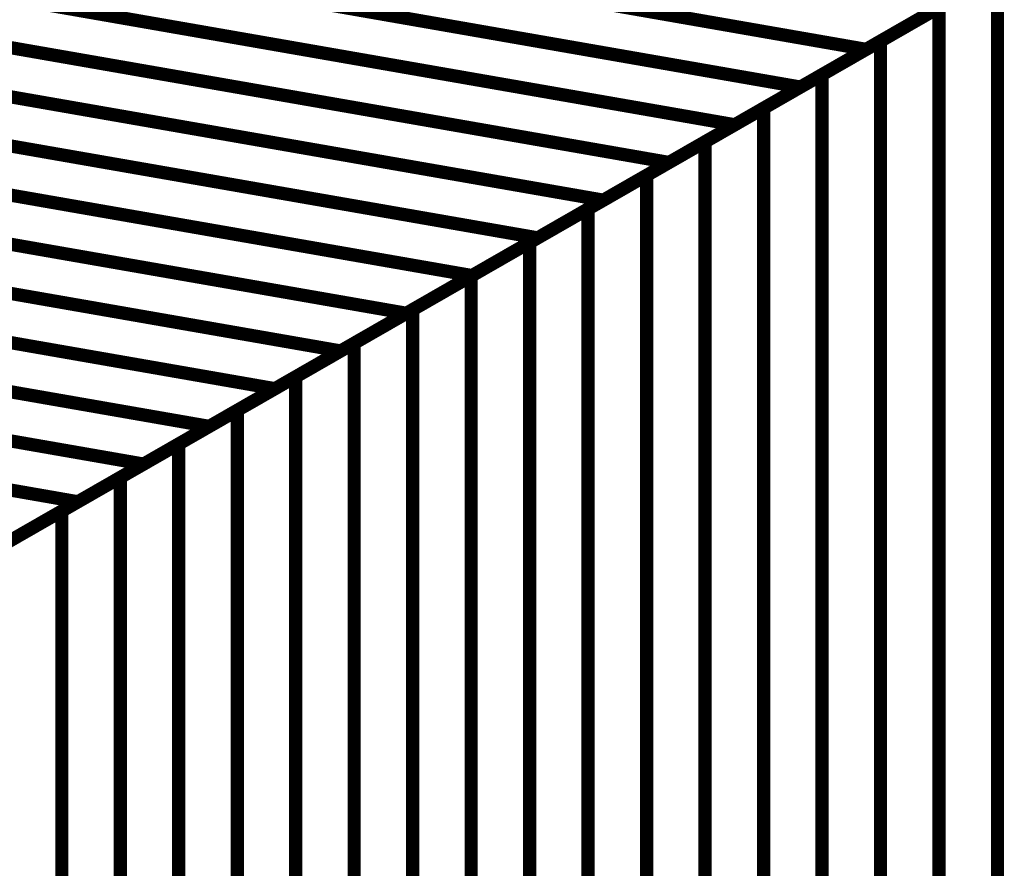
# Model space of a CAD drawing. Extents: x -3.99 to 3.15, y -3.86 to 4.98.
# Drawn here: x 2.49 to 2.71, y -0.11 to 0.08 of the extents above; entities that cross this region are included whole.
import ezdxf

# ---------------------------------------------------------------- set-up
doc = ezdxf.new("R2010")
doc.units = 0
doc.header["$MEASUREMENT"] = 0

msp = doc.modelspace()

# ---------------------------------------------------------------- linework, layer by layer
at = {"color": 0}
for points in [[(3.040547, 0.279051, 0.003, 0.003, 0), (2.378906, -0.10089, 0.003, 0.003, 0)], [(2.378906, -0.10089, 0.003, 0.003, 0), (3.040547, 0.279051, 0.003, 0.003, 0)], [(3.040547, 0.279051, 0.003, 0.003, 0), (2.378906, -0.10089, 0.003, 0.003, 0)], [(2.378906, -0.10089, 0.003, 0.003, 0), (3.040547, 0.279051, 0.003, 0.003, 0)], [(2.505126, 0.102524, 0.003, 0.003, 0), (2.68, 0.072008, 0.003, 0.003, 0)], [(2.68, 0.072008, 0.003, 0.003, 0), (2.505126, 0.102524, 0.003, 0.003, 0)], [(2.505126, 0.102524, 0.003, 0.003, 0), (2.68, 0.072008, 0.003, 0.003, 0)], [(2.68, 0.072008, 0.003, 0.003, 0), (2.505126, 0.102524, 0.003, 0.003, 0)], [(2.49026, 0.093992, 0.003, 0.003, 0), (2.665134, 0.063476, 0.003, 0.003, 0)], [(2.665134, 0.063476, 0.003, 0.003, 0), (2.49026, 0.093992, 0.003, 0.003, 0)], [(2.49026, 0.093992, 0.003, 0.003, 0), (2.665134, 0.063476, 0.003, 0.003, 0)], [(2.665134, 0.063476, 0.003, 0.003, 0), (2.49026, 0.093992, 0.003, 0.003, 0)], [(2.709724, 0.089079, 0.003, 0.003, 0), (2.68, 0.072008, 0.003, 0.003, 0)], [(2.709724, 0.089079, 0.003, 0.003, 0), (2.68, 0.072008, 0.003, 0.003, 0)], [(2.68326, 0.073882, 0.003, 0.003, 0), (2.709724, 0.089079, 0.003, 0.003, 0)], [(2.68326, 0.073882, 0.003, 0.003, 0), (2.709724, 0.089079, 0.003, 0.003, 0)], [(2.709724, 0.089079, 0.003, 0.003, 0), (2.709724, -3.215965, 0.003, 0.003, 0)], [(2.709724, -3.215965, 0.003, 0.003, 0), (2.709724, 0.089079, 0.003, 0.003, 0)], [(2.709724, 0.089079, 0.003, 0.003, 0), (2.709724, -3.215965, 0.003, 0.003, 0)], [(2.709724, -3.215965, 0.003, 0.003, 0), (2.709724, 0.089079, 0.003, 0.003, 0)], [(2.475398, 0.085453, 0.003, 0.003, 0), (2.650272, 0.054941, 0.003, 0.003, 0)], [(2.650272, 0.054941, 0.003, 0.003, 0), (2.475398, 0.085453, 0.003, 0.003, 0)], [(2.475398, 0.085453, 0.003, 0.003, 0), (2.650272, 0.054941, 0.003, 0.003, 0)], [(2.650272, 0.054941, 0.003, 0.003, 0), (2.475398, 0.085453, 0.003, 0.003, 0)], [(2.670028, 0.066283, 0.003, 0.003, 0), (2.696492, 0.08148, 0.003, 0.003, 0)], [(2.670028, 0.066283, 0.003, 0.003, 0), (2.696492, 0.08148, 0.003, 0.003, 0)], [(2.696492, 0.08148, 0.003, 0.003, 0), (2.696492, -3.223563, 0.003, 0.003, 0)], [(2.696492, -3.223563, 0.003, 0.003, 0), (2.696492, 0.08148, 0.003, 0.003, 0)], [(2.696492, 0.08148, 0.003, 0.003, 0), (2.696492, -3.223563, 0.003, 0.003, 0)], [(2.696492, -3.223563, 0.003, 0.003, 0), (2.696492, 0.08148, 0.003, 0.003, 0)], [(2.694862, 0.080543, 0.003, 0.003, 0), (2.665134, 0.063476, 0.003, 0.003, 0)], [(2.694862, 0.080543, 0.003, 0.003, 0), (2.665134, 0.063476, 0.003, 0.003, 0)], [(2.460535, 0.076921, 0.003, 0.003, 0), (2.635409, 0.046406, 0.003, 0.003, 0)], [(2.635409, 0.046406, 0.003, 0.003, 0), (2.460535, 0.076921, 0.003, 0.003, 0)], [(2.460535, 0.076921, 0.003, 0.003, 0), (2.635409, 0.046406, 0.003, 0.003, 0)], [(2.635409, 0.046406, 0.003, 0.003, 0), (2.460535, 0.076921, 0.003, 0.003, 0)], [(2.656791, 0.058685, 0.003, 0.003, 0), (2.68326, 0.073882, 0.003, 0.003, 0)], [(2.656791, 0.058685, 0.003, 0.003, 0), (2.68326, 0.073882, 0.003, 0.003, 0)], [(2.68326, 0.073882, 0.003, 0.003, 0), (2.68326, -3.231161, 0.003, 0.003, 0)], [(2.68326, -3.231161, 0.003, 0.003, 0), (2.68326, 0.073882, 0.003, 0.003, 0)], [(2.68326, 0.073882, 0.003, 0.003, 0), (2.68326, -3.231161, 0.003, 0.003, 0)], [(2.68326, -3.231161, 0.003, 0.003, 0), (2.68326, 0.073882, 0.003, 0.003, 0)], [(2.68, 0.072008, 0.003, 0.003, 0), (2.650272, 0.054941, 0.003, 0.003, 0)], [(2.68, 0.072008, 0.003, 0.003, 0), (2.650272, 0.054941, 0.003, 0.003, 0)], [(2.445669, 0.068386, 0.003, 0.003, 0), (2.620547, 0.03787, 0.003, 0.003, 0)], [(2.620547, 0.03787, 0.003, 0.003, 0), (2.445669, 0.068386, 0.003, 0.003, 0)], [(2.445669, 0.068386, 0.003, 0.003, 0), (2.620547, 0.03787, 0.003, 0.003, 0)], [(2.620547, 0.03787, 0.003, 0.003, 0), (2.445669, 0.068386, 0.003, 0.003, 0)], [(2.643559, 0.051087, 0.003, 0.003, 0), (2.670028, 0.066283, 0.003, 0.003, 0)], [(2.643559, 0.051087, 0.003, 0.003, 0), (2.670028, 0.066283, 0.003, 0.003, 0)], [(2.670028, 0.066283, 0.003, 0.003, 0), (2.670028, -3.23876, 0.003, 0.003, 0)], [(2.670028, -3.23876, 0.003, 0.003, 0), (2.670028, 0.066283, 0.003, 0.003, 0)], [(2.670028, 0.066283, 0.003, 0.003, 0), (2.670028, -3.23876, 0.003, 0.003, 0)], [(2.670028, -3.23876, 0.003, 0.003, 0), (2.670028, 0.066283, 0.003, 0.003, 0)], [(2.665134, 0.063476, 0.003, 0.003, 0), (2.635409, 0.046406, 0.003, 0.003, 0)], [(2.665134, 0.063476, 0.003, 0.003, 0), (2.635409, 0.046406, 0.003, 0.003, 0)], [(2.430811, 0.05985, 0.003, 0.003, 0), (2.605685, 0.029335, 0.003, 0.003, 0)], [(2.605685, 0.029335, 0.003, 0.003, 0), (2.430811, 0.05985, 0.003, 0.003, 0)], [(2.430811, 0.05985, 0.003, 0.003, 0), (2.605685, 0.029335, 0.003, 0.003, 0)], [(2.605685, 0.029335, 0.003, 0.003, 0), (2.430811, 0.05985, 0.003, 0.003, 0)], [(2.630327, 0.043488, 0.003, 0.003, 0), (2.656791, 0.058685, 0.003, 0.003, 0)], [(2.630327, 0.043488, 0.003, 0.003, 0), (2.656791, 0.058685, 0.003, 0.003, 0)], [(2.656791, 0.058685, 0.003, 0.003, 0), (2.656791, -3.246358, 0.003, 0.003, 0)], [(2.656791, -3.246358, 0.003, 0.003, 0), (2.656791, 0.058685, 0.003, 0.003, 0)], [(2.656791, 0.058685, 0.003, 0.003, 0), (2.656791, -3.246358, 0.003, 0.003, 0)], [(2.656791, -3.246358, 0.003, 0.003, 0), (2.656791, 0.058685, 0.003, 0.003, 0)], [(2.650272, 0.054941, 0.003, 0.003, 0), (2.620547, 0.03787, 0.003, 0.003, 0)], [(2.650272, 0.054941, 0.003, 0.003, 0), (2.620547, 0.03787, 0.003, 0.003, 0)], [(2.415945, 0.051315, 0.003, 0.003, 0), (2.590823, 0.020799, 0.003, 0.003, 0)], [(2.590823, 0.020799, 0.003, 0.003, 0), (2.415945, 0.051315, 0.003, 0.003, 0)], [(2.415945, 0.051315, 0.003, 0.003, 0), (2.590823, 0.020799, 0.003, 0.003, 0)], [(2.590823, 0.020799, 0.003, 0.003, 0), (2.415945, 0.051315, 0.003, 0.003, 0)], [(2.617094, 0.03589, 0.003, 0.003, 0), (2.643559, 0.051087, 0.003, 0.003, 0)], [(2.617094, 0.03589, 0.003, 0.003, 0), (2.643559, 0.051087, 0.003, 0.003, 0)], [(2.643559, 0.051087, 0.003, 0.003, 0), (2.643559, -3.253957, 0.003, 0.003, 0)], [(2.643559, -3.253957, 0.003, 0.003, 0), (2.643559, 0.051087, 0.003, 0.003, 0)], [(2.643559, 0.051087, 0.003, 0.003, 0), (2.643559, -3.253957, 0.003, 0.003, 0)], [(2.643559, -3.253957, 0.003, 0.003, 0), (2.643559, 0.051087, 0.003, 0.003, 0)], [(2.635409, 0.046406, 0.003, 0.003, 0), (2.605685, 0.029335, 0.003, 0.003, 0)], [(2.635409, 0.046406, 0.003, 0.003, 0), (2.605685, 0.029335, 0.003, 0.003, 0)], [(2.603862, 0.028287, 0.003, 0.003, 0), (2.630327, 0.043488, 0.003, 0.003, 0)], [(2.603862, 0.028287, 0.003, 0.003, 0), (2.630327, 0.043488, 0.003, 0.003, 0)], [(2.630327, 0.043488, 0.003, 0.003, 0), (2.630327, -3.261555, 0.003, 0.003, 0)], [(2.630327, -3.261555, 0.003, 0.003, 0), (2.630327, 0.043488, 0.003, 0.003, 0)], [(2.630327, 0.043488, 0.003, 0.003, 0), (2.630327, -3.261555, 0.003, 0.003, 0)], [(2.630327, -3.261555, 0.003, 0.003, 0), (2.630327, 0.043488, 0.003, 0.003, 0)], [(2.401083, 0.04278, 0.003, 0.003, 0), (2.575961, 0.012268, 0.003, 0.003, 0)], [(2.575961, 0.012268, 0.003, 0.003, 0), (2.401083, 0.04278, 0.003, 0.003, 0)], [(2.401083, 0.04278, 0.003, 0.003, 0), (2.575961, 0.012268, 0.003, 0.003, 0)], [(2.575961, 0.012268, 0.003, 0.003, 0), (2.401083, 0.04278, 0.003, 0.003, 0)], [(2.620547, 0.03787, 0.003, 0.003, 0), (2.590823, 0.020799, 0.003, 0.003, 0)], [(2.620547, 0.03787, 0.003, 0.003, 0), (2.590823, 0.020799, 0.003, 0.003, 0)], [(2.38622, 0.034248, 0.003, 0.003, 0), (2.561098, 0.003732, 0.003, 0.003, 0)], [(2.561098, 0.003732, 0.003, 0.003, 0), (2.38622, 0.034248, 0.003, 0.003, 0)], [(2.38622, 0.034248, 0.003, 0.003, 0), (2.561098, 0.003732, 0.003, 0.003, 0)], [(2.561098, 0.003732, 0.003, 0.003, 0), (2.38622, 0.034248, 0.003, 0.003, 0)], [(2.59063, 0.020689, 0.003, 0.003, 0), (2.617094, 0.03589, 0.003, 0.003, 0)], [(2.59063, 0.020689, 0.003, 0.003, 0), (2.617094, 0.03589, 0.003, 0.003, 0)], [(2.617094, 0.03589, 0.003, 0.003, 0), (2.617094, -3.269154, 0.003, 0.003, 0)], [(2.617094, -3.269154, 0.003, 0.003, 0), (2.617094, 0.03589, 0.003, 0.003, 0)], [(2.617094, 0.03589, 0.003, 0.003, 0), (2.617094, -3.269154, 0.003, 0.003, 0)], [(2.617094, -3.269154, 0.003, 0.003, 0), (2.617094, 0.03589, 0.003, 0.003, 0)], [(2.605685, 0.029335, 0.003, 0.003, 0), (2.575961, 0.012268, 0.003, 0.003, 0)], [(2.605685, 0.029335, 0.003, 0.003, 0), (2.575961, 0.012268, 0.003, 0.003, 0)], [(2.577398, 0.013091, 0.003, 0.003, 0), (2.603862, 0.028287, 0.003, 0.003, 0)], [(2.577398, 0.013091, 0.003, 0.003, 0), (2.603862, 0.028287, 0.003, 0.003, 0)], [(2.603862, 0.028287, 0.003, 0.003, 0), (2.603862, -3.276756, 0.003, 0.003, 0)], [(2.603862, -3.276756, 0.003, 0.003, 0), (2.603862, 0.028287, 0.003, 0.003, 0)], [(2.603862, 0.028287, 0.003, 0.003, 0), (2.603862, -3.276756, 0.003, 0.003, 0)], [(2.603862, -3.276756, 0.003, 0.003, 0), (2.603862, 0.028287, 0.003, 0.003, 0)], [(2.371354, 0.025709, 0.003, 0.003, 0), (2.546228, -0.004807, 0.003, 0.003, 0)], [(2.546228, -0.004807, 0.003, 0.003, 0), (2.371354, 0.025709, 0.003, 0.003, 0)], [(2.371354, 0.025709, 0.003, 0.003, 0), (2.546228, -0.004807, 0.003, 0.003, 0)], [(2.546228, -0.004807, 0.003, 0.003, 0), (2.371354, 0.025709, 0.003, 0.003, 0)], [(2.590823, 0.020799, 0.003, 0.003, 0), (2.561098, 0.003732, 0.003, 0.003, 0)], [(2.590823, 0.020799, 0.003, 0.003, 0), (2.561098, 0.003732, 0.003, 0.003, 0)], [(2.564161, 0.005492, 0.003, 0.003, 0), (2.59063, 0.020689, 0.003, 0.003, 0)], [(2.564161, 0.005492, 0.003, 0.003, 0), (2.59063, 0.020689, 0.003, 0.003, 0)], [(2.59063, 0.020689, 0.003, 0.003, 0), (2.59063, -3.284354, 0.003, 0.003, 0)], [(2.59063, -3.284354, 0.003, 0.003, 0), (2.59063, 0.020689, 0.003, 0.003, 0)], [(2.59063, 0.020689, 0.003, 0.003, 0), (2.59063, -3.284354, 0.003, 0.003, 0)], [(2.59063, -3.284354, 0.003, 0.003, 0), (2.59063, 0.020689, 0.003, 0.003, 0)], [(2.356492, 0.017173, 0.003, 0.003, 0), (2.531366, -0.013343, 0.003, 0.003, 0)], [(2.531366, -0.013343, 0.003, 0.003, 0), (2.356492, 0.017173, 0.003, 0.003, 0)], [(2.356492, 0.017173, 0.003, 0.003, 0), (2.531366, -0.013343, 0.003, 0.003, 0)], [(2.531366, -0.013343, 0.003, 0.003, 0), (2.356492, 0.017173, 0.003, 0.003, 0)], [(2.575961, 0.012268, 0.003, 0.003, 0), (2.546228, -0.004807, 0.003, 0.003, 0)], [(2.575961, 0.012268, 0.003, 0.003, 0), (2.546228, -0.004807, 0.003, 0.003, 0)], [(2.550929, -0.002106, 0.003, 0.003, 0), (2.577398, 0.013091, 0.003, 0.003, 0)], [(2.550929, -0.002106, 0.003, 0.003, 0), (2.577398, 0.013091, 0.003, 0.003, 0)], [(2.577398, 0.013091, 0.003, 0.003, 0), (2.577398, -3.291953, 0.003, 0.003, 0)], [(2.577398, -3.291953, 0.003, 0.003, 0), (2.577398, 0.013091, 0.003, 0.003, 0)], [(2.577398, 0.013091, 0.003, 0.003, 0), (2.577398, -3.291953, 0.003, 0.003, 0)], [(2.577398, -3.291953, 0.003, 0.003, 0), (2.577398, 0.013091, 0.003, 0.003, 0)], [(2.34163, 0.008642, 0.003, 0.003, 0), (2.516504, -0.021874, 0.003, 0.003, 0)], [(2.516504, -0.021874, 0.003, 0.003, 0), (2.34163, 0.008642, 0.003, 0.003, 0)], [(2.34163, 0.008642, 0.003, 0.003, 0), (2.516504, -0.021874, 0.003, 0.003, 0)], [(2.516504, -0.021874, 0.003, 0.003, 0), (2.34163, 0.008642, 0.003, 0.003, 0)], [(2.537697, -0.009705, 0.003, 0.003, 0), (2.564161, 0.005492, 0.003, 0.003, 0)], [(2.537697, -0.009705, 0.003, 0.003, 0), (2.564161, 0.005492, 0.003, 0.003, 0)], [(2.564161, 0.005492, 0.003, 0.003, 0), (2.564161, -3.299551, 0.003, 0.003, 0)], [(2.564161, -3.299551, 0.003, 0.003, 0), (2.564161, 0.005492, 0.003, 0.003, 0)], [(2.564161, 0.005492, 0.003, 0.003, 0), (2.564161, -3.299551, 0.003, 0.003, 0)], [(2.564161, -3.299551, 0.003, 0.003, 0), (2.564161, 0.005492, 0.003, 0.003, 0)], [(2.561098, 0.003732, 0.003, 0.003, 0), (2.531366, -0.013343, 0.003, 0.003, 0)], [(2.561098, 0.003732, 0.003, 0.003, 0), (2.531366, -0.013343, 0.003, 0.003, 0)], [(2.326768, 0.000106, 0.003, 0.003, 0), (2.501642, -0.030409, 0.003, 0.003, 0)], [(2.501642, -0.030409, 0.003, 0.003, 0), (2.326768, 0.000106, 0.003, 0.003, 0)], [(2.326768, 0.000106, 0.003, 0.003, 0), (2.501642, -0.030409, 0.003, 0.003, 0)], [(2.501642, -0.030409, 0.003, 0.003, 0), (2.326768, 0.000106, 0.003, 0.003, 0)], [(2.524465, -0.017303, 0.003, 0.003, 0), (2.550929, -0.002106, 0.003, 0.003, 0)], [(2.524465, -0.017303, 0.003, 0.003, 0), (2.550929, -0.002106, 0.003, 0.003, 0)], [(2.550929, -0.002106, 0.003, 0.003, 0), (2.550929, -3.30715, 0.003, 0.003, 0)], [(2.550929, -3.30715, 0.003, 0.003, 0), (2.550929, -0.002106, 0.003, 0.003, 0)], [(2.550929, -0.002106, 0.003, 0.003, 0), (2.550929, -3.30715, 0.003, 0.003, 0)], [(2.550929, -3.30715, 0.003, 0.003, 0), (2.550929, -0.002106, 0.003, 0.003, 0)], [(2.546228, -0.004807, 0.003, 0.003, 0), (2.516504, -0.021874, 0.003, 0.003, 0)], [(2.546228, -0.004807, 0.003, 0.003, 0), (2.516504, -0.021874, 0.003, 0.003, 0)], [(2.511232, -0.024902, 0.003, 0.003, 0), (2.537697, -0.009705, 0.003, 0.003, 0)], [(2.511232, -0.024902, 0.003, 0.003, 0), (2.537697, -0.009705, 0.003, 0.003, 0)], [(2.537697, -0.009705, 0.003, 0.003, 0), (2.537697, -3.314748, 0.003, 0.003, 0)], [(2.537697, -3.314748, 0.003, 0.003, 0), (2.537697, -0.009705, 0.003, 0.003, 0)], [(2.537697, -0.009705, 0.003, 0.003, 0), (2.537697, -3.314748, 0.003, 0.003, 0)], [(2.537697, -3.314748, 0.003, 0.003, 0), (2.537697, -0.009705, 0.003, 0.003, 0)], [(2.531366, -0.013343, 0.003, 0.003, 0), (2.501642, -0.030409, 0.003, 0.003, 0)], [(2.531366, -0.013343, 0.003, 0.003, 0), (2.501642, -0.030409, 0.003, 0.003, 0)], [(2.498, -0.0325, 0.003, 0.003, 0), (2.524465, -0.017303, 0.003, 0.003, 0)], [(2.498, -0.0325, 0.003, 0.003, 0), (2.524465, -0.017303, 0.003, 0.003, 0)], [(2.524465, -0.017303, 0.003, 0.003, 0), (2.524465, -3.322346, 0.003, 0.003, 0)], [(2.524465, -3.322346, 0.003, 0.003, 0), (2.524465, -0.017303, 0.003, 0.003, 0)], [(2.524465, -0.017303, 0.003, 0.003, 0), (2.524465, -3.322346, 0.003, 0.003, 0)], [(2.524465, -3.322346, 0.003, 0.003, 0), (2.524465, -0.017303, 0.003, 0.003, 0)], [(2.516504, -0.021874, 0.003, 0.003, 0), (2.48678, -0.038945, 0.003, 0.003, 0)], [(2.516504, -0.021874, 0.003, 0.003, 0), (2.48678, -0.038945, 0.003, 0.003, 0)], [(2.484768, -0.040098, 0.003, 0.003, 0), (2.511232, -0.024902, 0.003, 0.003, 0)], [(2.484768, -0.040098, 0.003, 0.003, 0), (2.511232, -0.024902, 0.003, 0.003, 0)], [(2.511232, -0.024902, 0.003, 0.003, 0), (2.511232, -3.329945, 0.003, 0.003, 0)], [(2.511232, -3.329945, 0.003, 0.003, 0), (2.511232, -0.024902, 0.003, 0.003, 0)], [(2.511232, -0.024902, 0.003, 0.003, 0), (2.511232, -3.329945, 0.003, 0.003, 0)], [(2.511232, -3.329945, 0.003, 0.003, 0), (2.511232, -0.024902, 0.003, 0.003, 0)], [(2.501642, -0.030409, 0.003, 0.003, 0), (2.471921, -0.047476, 0.003, 0.003, 0)], [(2.501642, -0.030409, 0.003, 0.003, 0), (2.471921, -0.047476, 0.003, 0.003, 0)], [(2.471531, -0.047701, 0.003, 0.003, 0), (2.498, -0.0325, 0.003, 0.003, 0)], [(2.471531, -0.047701, 0.003, 0.003, 0), (2.498, -0.0325, 0.003, 0.003, 0)], [(2.498, -0.0325, 0.003, 0.003, 0), (2.498, -3.337543, 0.003, 0.003, 0)], [(2.498, -3.337543, 0.003, 0.003, 0), (2.498, -0.0325, 0.003, 0.003, 0)], [(2.498, -0.0325, 0.003, 0.003, 0), (2.498, -3.337543, 0.003, 0.003, 0)], [(2.498, -3.337543, 0.003, 0.003, 0), (2.498, -0.0325, 0.003, 0.003, 0)]]:
    msp.add_lwpolyline(points, format="xyseb", dxfattribs=at)

doc.saveas('drawing.dxf')
